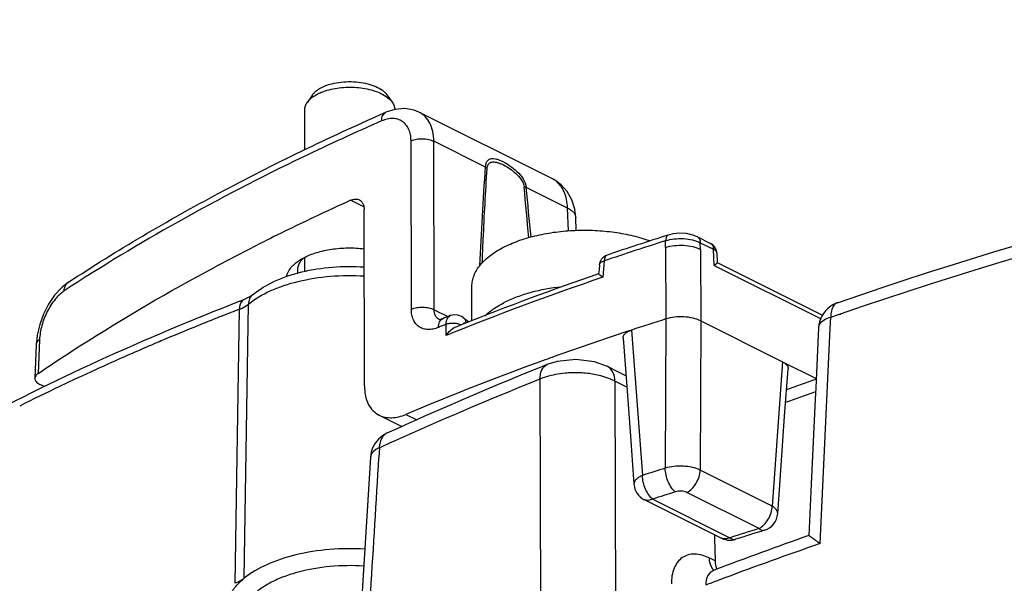
# Model space of a CAD drawing. Units: millimetres. Extents: x 0 to 841, y 0 to 594.
# Drawn here: x 537 to 564, y 383 to 398 of the extents above; entities that cross this region are included whole.
import ezdxf

# ---------------------------------------------------------------- set-up
doc = ezdxf.new("R2010")
doc.units = ezdxf.units.MM
doc.header["$LTSCALE"] = 46.255
doc.layers.add('3_ALL_AXES', color=7, linetype='CONTINUOUS')
doc.layers.add('7_ALL_FEATURES', color=7, linetype='CONTINUOUS')

msp = doc.modelspace()

# ---------------------------------------------------------------- linework, layer by layer
at = {"layer": '3_ALL_AXES', "color": 7, "linetype": 'Continuous'}
for p, q in [((544.869, 394.983), (544.869, 396.05)), ((544.869, 391.733), (544.869, 392.103)), ((549.327, 390.416), (549.327, 391.333))]:
    msp.add_line(p, q, dxfattribs=at)
for points, knots in [([(551.708, 391.314), (551.435, 391.286), (551.036, 391.215), (550.539, 391.058), (550.312, 390.96), (550.206, 390.907)], [0, 0, 0, 0, 0.527009, 0.771887, 1, 1, 1, 1]), ([(549.686, 390.558), (549.759, 390.626), (549.925, 390.754), (550.107, 390.858), (550.206, 390.907)], [0, 0, 0, 0, 0.474799, 1, 1, 1, 1])]:
    msp.add_open_spline(points, degree=3, knots=knots, dxfattribs=at)
at = {"layer": '7_ALL_FEATURES', "color": 7, "linetype": 'Continuous'}
for p, q in [((545.079, 396.45), (544.938, 396.25)), ((547.059, 396.45), (547.201, 396.25)), ((547.035, 395.982), (547.035, 395.982)), ((547.916, 395.987), (547.915, 395.988)), ((551.464, 394.214), (547.915, 395.988)), ((551.464, 394.214), (551.463, 394.214)), ((546.461, 388.673), (546.455, 393.381)), ((552.114, 392.826), (552.099, 393.174)), ((552.099, 393.174), (552.099, 393.174)), ((554.567, 392.703), (554.567, 392.703)), ((555.345, 392.655), (555.345, 392.655)), ((555.345, 392.655), (555.698, 392.478)), ((555.863, 392.223), (555.875, 391.964)), ((555.873, 391.967), (555.923, 391.942)), ((555.923, 391.942), (558.681, 390.563)), ((538.561, 391.442), (538.561, 391.442)), ((543.145, 390.942), (543.176, 390.954)), ((543.147, 390.941), (543.177, 390.953)), ((543.176, 390.954), (543.25, 390.983)), ((543.177, 390.953), (543.25, 390.983)), ((543.25, 390.983), (543.25, 390.983)), ((543.477, 391.107), (543.477, 391.107)), ((548.548, 390.468), (548.548, 390.468)), ((548.752, 390.551), (548.752, 390.551)), ((549.096, 390.499), (549.222, 390.402)), ((549.096, 390.499), (549.096, 390.499)), ((555.435, 390.41), (557.618, 389.319)), ((558.58, 390.223), (558.505, 388.623)), ((558.58, 390.223), (558.58, 390.224)), ((537.717, 389.916), (537.704, 389.783)), ((537.704, 389.783), (537.668, 388.878)), ((537.704, 389.783), (537.704, 389.783)), ((553.259, 389.035), (552.948, 389.19)), ((552.949, 389.19), (552.948, 389.19)), ((557.618, 389.319), (558.516, 388.869)), ((553.439, 388.945), (553.259, 389.035)), ((537.919, 388.655), (537.799, 388.715)), ((558.505, 388.623), (558.49, 388.318)), ((546.854, 387.893), (547.211, 387.715)), ((547.211, 387.715), (547.46, 387.59)), ((546.621, 386.774), (546.621, 386.774)), ((553.928, 385.637), (555.987, 384.608)), ((555.799, 384.702), (555.801, 384.603)), ((555.799, 384.702), (555.801, 384.603)), ((555.801, 384.603), (555.816, 384.001)), ((555.801, 384.603), (555.816, 384.001)), ((555.795, 383.756), (555.769, 383.749))]:
    msp.add_line(p, q, dxfattribs=at)
at = {"layer": '7_ALL_FEATURES', "color": 9, "linetype": 'Continuous'}
for p, q in [((547.712, 390.722), (547.703, 395.219)), ((549.692, 394.516), (548.312, 395.207)), ((548.32, 390.709), (548.312, 395.207)), ((551.879, 393.423), (550.773, 393.976)), ((546.446, 393.454), (546.092, 393.631)), ((551.907, 392.815), (551.879, 393.423)), ((551.907, 392.815), (551.879, 393.423)), ((554.494, 392.373), (554.497, 392.55)), ((554.494, 392.373), (554.503, 390.462)), ((555.423, 392.499), (555.776, 392.323)), ((555.426, 392.321), (555.423, 392.499)), ((555.426, 392.321), (555.435, 390.41)), ((555.795, 391.889), (555.776, 392.323)), ((552.861, 392.013), (552.824, 391.575)), ((552.933, 392.166), (552.933, 392.166)), ((555.795, 391.889), (558.646, 390.464)), ((543.012, 383.403), (543.124, 390.722)), ((543.252, 383.538), (543.368, 390.859)), ((548.32, 390.709), (548.687, 390.525)), ((554.503, 390.462), (554.486, 386.478)), ((558.889, 390.208), (558.903, 390.513)), ((558.889, 390.208), (558.903, 390.513)), ((558.903, 390.513), (559.114, 390.585)), ((559.114, 390.585), (559.162, 390.602)), ((559.124, 390.578), (559.174, 390.593)), ((548.637, 390.019), (548.642, 390.321)), ((553.59, 390.167), (553.879, 386.282)), ((555.435, 390.41), (555.418, 386.426)), ((558.617, 384.463), (558.889, 390.208)), ((537.791, 389.908), (537.755, 389.007)), ((551.331, 389.242), (551.332, 389.242)), ((557.618, 389.319), (557.342, 385.465)), ((551.142, 388.855), (551.052, 388.819)), ((551.142, 388.855), (551.053, 388.819)), ((551.142, 388.855), (551.158, 382.799)), ((553.143, 388.802), (553.158, 381.827)), ((553.461, 388.643), (553.143, 388.802)), ((547.569, 387.914), (547.859, 387.769)), ((546.865, 387.023), (546.849, 386.76)), ((546.865, 387.023), (546.849, 386.76)), ((557.342, 385.465), (555.418, 386.426)), ((556.989, 384.866), (555.065, 385.828)), ((554.152, 385.651), (556.21, 384.622)), ((557.136, 384.821), (557.136, 384.821)), ((555.987, 384.608), (555.987, 384.608)), ((558.617, 384.463), (558.419, 384.394)), ((558.617, 384.463), (558.419, 384.393)), ((555.816, 384.001), (555.655, 384.081)), ((555.796, 383.757), (555.795, 383.756))]:
    msp.add_line(p, q, dxfattribs=at)
at = {"layer": '7_ALL_FEATURES', "color": 7, "linetype": 'Continuous'}
for points in [[(547.916, 395.987), (547.791, 396.039), (547.541, 396.083), (547.272, 396.059), (547.035, 395.982)], [(552.099, 393.174), (552.071, 393.397), (551.993, 393.645), (551.871, 393.862), (551.711, 394.044), (551.517, 394.185), (551.463, 394.214)], [(555.345, 392.655), (555.223, 392.703), (555.052, 392.741), (554.873, 392.751), (554.695, 392.734), (554.567, 392.703)], [(552.731, 391.908), (552.72, 391.778), (552.71, 391.665)], [(538.561, 391.442), (538.383, 391.302), (538.194, 391.096), (538.031, 390.857), (537.897, 390.592), (537.795, 390.311), (537.728, 390.025), (537.717, 389.916)], [(543.477, 391.107), (543.432, 391.074), (543.34, 391.022), (543.25, 390.983)], [(548.548, 390.468), (548.511, 390.456), (548.466, 390.447), (548.457, 390.447)], [(549.096, 390.499), (549.046, 390.532), (548.953, 390.567), (548.858, 390.575), (548.767, 390.557), (548.752, 390.551)], [(553.365, 389.949), (553.46, 388.662), (553.558, 387.334), (553.653, 386.047)], [(552.949, 389.19), (552.599, 389.318), (552.104, 389.379), (551.606, 389.327), (551.331, 389.242)], [(557.487, 385.263), (557.579, 386.545), (557.673, 387.863), (557.764, 389.133)], [(558.49, 388.318), (558.383, 386.053), (558.319, 384.679)], [(546.621, 386.774), (546.338, 382.176), (546.236, 380.585)]]:
    msp.add_lwpolyline(points, dxfattribs=at)
for centre, radius, start, end in [((545.562, 396.073), 0.614, 129.4838, 131.4148), ((573.169, 333.949), 65.537, 114.40361, 115.34501), ((571.753, 336.913), 62.252, 115.33411, 116.92482), ((580.131, 312.126), 84.535, 107.60193, 108.76758), ((570.285, 339.796), 59.017, 116.92205, 118.1244), ((555.564, 392.21), 0.3, 2.5689, 36.9508), ((545.182, 391.705), 0.516, 145.0096, 147.0352), ((553.03, 391.882), 0.3, 108.763, 143.1751), ((577.877, 318.118), 77.734, 108.89021, 111.75351), ((559.329, 390.187), 0.75, 126.7157, 177.2919), ((559.333, 390.18), 0.759, 109.1028, 126.6063), ((576.235, 322.758), 73.152, 112.06735, 112.23982), ((580.398, 308.723), 85.742, 107.57819, 108.21984), ((576.538, 321.519), 74.078, 111.76643, 111.90833), ((549.078, 390.215), 0.237, 45.5702, 52.4499), ((579.293, 312.035), 82.251, 108.21006, 109.73242), ((576.673, 319.135), 74.683, 109.87717, 112.93608), ((578.554, 314.11), 80.048, 109.73592, 109.92022), ((589.748, 293.667), 103.007, 112.07761, 114.48317), ((592.033, 288.171), 108.959, 111.93424, 112.10474), ((596.104, 283.434), 111.923, 109.62499, 110.05535), ((554.152, 386.084), 0.5, 184.2367, 243.4427), ((556.989, 385.299), 0.5, 287.1219, 355.9116), ((595.441, 279.212), 111.809, 109.39116, 110.76743), ((581.259, 306.506), 81.946, 107.12049, 107.68739), ((556.21, 385.055), 0.5, 269.5431, 274.2927), ((556.21, 385.056), 0.501, 274.3223, 287.6727)]:
    msp.add_arc(centre, radius, start, end, dxfattribs=at)
at = {"layer": '7_ALL_FEATURES', "color": 9, "linetype": 'Continuous'}
for centre, radius, start, end in [((573.678, 334.705), 66.652, 113.67046, 115.6605), ((551.183, 393.654), 0.626, 53.9481, 63.412), ((551.18, 393.649), 0.632, 53.6507, 53.9527), ((455.075, 384.512), 96.113, 4.84643, 5.65962), ((463.12, 384.462), 88.168, 5.32967, 6.19465), ((580.093, 311.871), 84.642, 107.60191, 108.76757), ((577.72, 318.199), 77.485, 108.7423, 112.04516), ((570.239, 320.765), 75.027, 111.18611, 111.55671), ((559.145, 390.721), 0.186, 109.1072, 121.3799), ((569.698, 322.127), 73.562, 111.80638, 111.98943), ((569.922, 321.568), 74.164, 111.55694, 111.8063), ((569.083, 323.64), 71.929, 111.98607, 112.83844), ((576.152, 322.448), 73.236, 112.06314, 112.23981), ((568.617, 324.751), 70.724, 112.83954, 112.99504), ((537.815, 389.778), 0.111, 172.1339, 177.7596), ((568.066, 326.039), 69.323, 113.11637, 113.64526), ((568.466, 325.107), 70.338, 112.99507, 113.11768), ((567.322, 327.73), 67.476, 113.64244, 114.46734), ((566.406, 329.736), 65.27, 114.46474, 115.33788), ((552.085, 386.155), 2.872, 83.3917, 91.8521), ((565.175, 332.314), 62.413, 115.48146, 116.56629), ((565.928, 330.748), 64.152, 115.33906, 115.48706), ((590.46, 291.167), 105.304, 111.97674, 114.27402), ((596.118, 282.483), 112.507, 109.5347, 109.96716), ((547.167, 387.174), 0.261, 114.5502, 128.3942), ((588.109, 296.49), 99.486, 114.30009, 114.49244), ((-1245.319, 495.756), 1795.479, 356.291825, 356.519694), ((580.544, 304.511), 86.009, 107.63585, 108.06059), ((580.603, 304.535), 85.32, 107.63585, 108.06059), ((581.259, 306.073), 82.446, 107.1205, 107.6874), ((595.874, 277.13), 113.616, 109.24881, 110.60123), ((556.329, 384.684), 0.111, 275.7221, 287.6381), ((594.579, 280.621), 109.892, 110.60978, 110.79334)]:
    msp.add_arc(centre, radius, start, end, dxfattribs=at)
at = {"layer": '7_ALL_FEATURES', "color": 7, "linetype": 'Continuous'}
for points, knots in [([(559.084, 390.896), (565.403, 393.078), (578.864, 396.489), (592.641, 398.071), (599.774, 398.453)], [0, 0, 0, 0, 0.483418, 1, 1, 1, 1]), ([(545.327, 396.646), (545.393, 396.68), (545.542, 396.735), (545.867, 396.803), (546.213, 396.808), (546.544, 396.749), (546.76, 396.677), (546.936, 396.581), (547.027, 396.495), (547.059, 396.45)], [0, 0, 0, 0, 0.12128, 0.255681, 0.539481, 0.676149, 0.800907, 0.909359, 1, 1, 1, 1]), ([(545.079, 396.45), (545.084, 396.457), (545.107, 396.487), (545.134, 396.515), (545.156, 396.534)], [0, 0, 0, 0, 0.238083, 1, 1, 1, 1]), ([(545.102, 396.405), (545.111, 396.411), (545.15, 396.436), (545.19, 396.459), (545.221, 396.474)], [0, 0, 0, 0, 0.241093, 1, 1, 1, 1]), ([(545.171, 396.547), (545.183, 396.556), (545.231, 396.594), (545.285, 396.625), (545.327, 396.646)], [0, 0, 0, 0, 0.235173, 1, 1, 1, 1]), ([(545.221, 396.474), (545.232, 396.48), (545.279, 396.503), (545.328, 396.522), (545.365, 396.536)], [0, 0, 0, 0, 0.241568, 1, 1, 1, 1]), ([(545.365, 396.536), (545.501, 396.585), (545.798, 396.649), (546.249, 396.658), (546.674, 396.585), (546.932, 396.476), (547.036, 396.405)], [0, 0, 0, 0, 0.252122, 0.52241, 0.780634, 1, 1, 1, 1]), ([(544.869, 396.05), (544.869, 396.084), (544.882, 396.156), (544.916, 396.22), (544.938, 396.25)], [0, 0, 0, 0, 0.480933, 1, 1, 1, 1]), ([(544.938, 396.25), (544.948, 396.264), (544.995, 396.323), (545.054, 396.373), (545.102, 396.405)], [0, 0, 0, 0, 0.230201, 1, 1, 1, 1]), ([(547.036, 396.405), (547.053, 396.394), (547.114, 396.349), (547.169, 396.295), (547.201, 396.25)], [0, 0, 0, 0, 0.271297, 1, 1, 1, 1]), ([(547.201, 396.25), (547.221, 396.221), (547.255, 396.16), (547.268, 396.091), (547.269, 396.058)], [0, 0, 0, 0, 0.51899, 1, 1, 1, 1]), ([(538.561, 391.442), (539.86, 392.295), (542.629, 393.924), (545.521, 395.318), (547.035, 395.982)], [0, 0, 0, 0, 0.484705, 1, 1, 1, 1]), ([(546.092, 393.631), (546.131, 393.649), (546.209, 393.672), (546.292, 393.657), (546.325, 393.64)], [0, 0, 0, 0, 0.535389, 1, 1, 1, 1]), ([(546.325, 393.64), (546.345, 393.63), (546.383, 393.602), (546.425, 393.541), (546.45, 393.465), (546.455, 393.41), (546.455, 393.381)], [0, 0, 0, 0, 0.223002, 0.457781, 0.715279, 1, 1, 1, 1]), ([(550.206, 392.394), (550.337, 392.459), (550.62, 392.576), (551.076, 392.705), (551.571, 392.792), (552.089, 392.836), (552.614, 392.834), (553.13, 392.786), (553.621, 392.695), (553.935, 392.603), (554.083, 392.549)], [0, 0, 0, 0, 0.110598, 0.230668, 0.357914, 0.489573, 0.622635, 0.754013, 0.880709, 1, 1, 1, 1]), ([(544.839, 392.094), (544.948, 392.151), (545.193, 392.247), (545.591, 392.334), (546.02, 392.368), (546.313, 392.353), (546.458, 392.336)], [0, 0, 0, 0, 0.222829, 0.471589, 0.735032, 1, 1, 1, 1]), ([(549.327, 391.333), (549.327, 391.382), (549.337, 391.482), (549.398, 391.684), (549.519, 391.875), (549.682, 392.046), (549.892, 392.22), (550.076, 392.328), (550.206, 392.394)], [0, 0, 0, 0, 0.102175, 0.207218, 0.434849, 0.561529, 0.697841, 1, 1, 1, 1]), ([(544.384, 391.596), (544.4, 391.674), (544.483, 391.838), (544.619, 391.955), (544.699, 392.009)], [0, 0, 0, 0, 0.453699, 1, 1, 1, 1]), ([(544.699, 392.009), (544.71, 392.017), (544.755, 392.047), (544.803, 392.075), (544.839, 392.094)], [0, 0, 0, 0, 0.241943, 1, 1, 1, 1]), ([(544.759, 392.001), (544.764, 392.009), (544.789, 392.041), (544.816, 392.072), (544.838, 392.093)], [0, 0, 0, 0, 0.240253, 1, 1, 1, 1]), ([(537.755, 389.007), (538.123, 389.257), (539.653, 390.267), (541.241, 391.19), (542.465, 391.845)], [0, 0, 0, 0, 0.242655, 1, 1, 1, 1]), ([(543.477, 391.107), (543.653, 391.254), (544.076, 391.503), (544.802, 391.743), (545.611, 391.868), (546.173, 391.871), (546.457, 391.852)], [0, 0, 0, 0, 0.219411, 0.463742, 0.72796, 1, 1, 1, 1]), ([(544.681, 391.779), (544.682, 391.814), (544.695, 391.888), (544.728, 391.954), (544.749, 391.986)], [0, 0, 0, 0, 0.483505, 1, 1, 1, 1]), ([(555.795, 391.889), (555.8, 391.893), (555.816, 391.905), (555.832, 391.918), (555.843, 391.928)], [0, 0, 0, 0, 0.280964, 1, 1, 1, 1]), ([(555.843, 391.928), (555.848, 391.932), (555.856, 391.939), (555.866, 391.95), (555.872, 391.957), (555.875, 391.962), (555.875, 391.964)], [0, 0, 0, 0, 0.372953, 0.667461, 0.877524, 1, 1, 1, 1]), ([(552.71, 391.665), (552.71, 391.665), (552.711, 391.664), (552.713, 391.662), (552.716, 391.66), (552.721, 391.656), (552.73, 391.648), (552.744, 391.638), (552.76, 391.625), (552.787, 391.604), (552.808, 391.587), (552.824, 391.575)], [0, 0, 0, 0, 0.005619, 0.021088, 0.045821, 0.079219, 0.169897, 0.289355, 0.434458, 0.602607, 1, 1, 1, 1]), ([(529.67, 383.697), (530.618, 384.406), (532.629, 385.78), (535.869, 387.66), (539.394, 389.403), (541.867, 390.445), (543.145, 390.942)], [0, 0, 0, 0, 0.231536, 0.475622, 0.73196, 1, 1, 1, 1]), ([(555.435, 390.41), (555.37, 390.443), (555.222, 390.492), (554.985, 390.525), (554.74, 390.518), (554.579, 390.486), (554.503, 390.462)], [0, 0, 0, 0, 0.229118, 0.486158, 0.750502, 1, 1, 1, 1]), ([(548.637, 390.019), (548.671, 390.068), (548.747, 390.158), (548.845, 390.226), (548.897, 390.248)], [0, 0, 0, 0, 0.512177, 1, 1, 1, 1]), ([(553.365, 389.949), (553.363, 389.97), (553.373, 390.018), (553.421, 390.079), (553.496, 390.131), (553.556, 390.156), (553.59, 390.167)], [0, 0, 0, 0, 0.193654, 0.41585, 0.68427, 1, 1, 1, 1]), ([(557.618, 389.319), (557.64, 389.307), (557.681, 389.283), (557.73, 389.238), (557.76, 389.187), (557.765, 389.15), (557.764, 389.133)], [0, 0, 0, 0, 0.304091, 0.566734, 0.793278, 1, 1, 1, 1]), ([(537.668, 388.878), (537.667, 388.863), (537.673, 388.83), (537.7, 388.786), (537.743, 388.746), (537.779, 388.725), (537.799, 388.715)], [0, 0, 0, 0, 0.206616, 0.433768, 0.696542, 1, 1, 1, 1]), ([(537.755, 389.007), (537.731, 388.99), (537.689, 388.955), (537.669, 388.902), (537.668, 388.878)], [0, 0, 0, 0, 0.551008, 1, 1, 1, 1]), ([(546.461, 388.673), (546.461, 388.586), (546.476, 388.42), (546.551, 388.192), (546.677, 388.009), (546.793, 387.924), (546.854, 387.893)], [0, 0, 0, 0, 0.283835, 0.540665, 0.775607, 1, 1, 1, 1]), ([(546.854, 387.893), (546.904, 387.868), (547.013, 387.831), (547.192, 387.818), (547.381, 387.845), (547.506, 387.887), (547.569, 387.914)], [0, 0, 0, 0, 0.226284, 0.464809, 0.72183, 1, 1, 1, 1]), ([(558.617, 384.463), (558.577, 384.492), (558.507, 384.543), (558.425, 384.603), (558.373, 384.64), (558.347, 384.661), (558.329, 384.67), (558.321, 384.679), (558.319, 384.679)], [0, 0, 0, 0, 0.395392, 0.708441, 0.828262, 0.919273, 0.977936, 1, 1, 1, 1]), ([(546.471, 384.316), (546.158, 384.335), (545.539, 384.329), (544.655, 384.193), (543.88, 383.942), (543.433, 383.686), (543.252, 383.538)], [0, 0, 0, 0, 0.278933, 0.54817, 0.792232, 1, 1, 1, 1]), ([(555.816, 384.001), (555.816, 383.981), (555.822, 383.906), (555.842, 383.831), (555.867, 383.782)], [0, 0, 0, 0, 0.264522, 1, 1, 1, 1]), ([(542.806, 382.432), (542.778, 382.525), (542.753, 382.722), (542.823, 383.02), (542.995, 383.301), (543.159, 383.461), (543.252, 383.538)], [0, 0, 0, 0, 0.228613, 0.460119, 0.713138, 1, 1, 1, 1]), ([(543.252, 383.538), (543.236, 383.524), (543.162, 383.47), (543.078, 383.429), (543.012, 383.403)], [0, 0, 0, 0, 0.228475, 1, 1, 1, 1])]:
    msp.add_open_spline(points, degree=3, knots=knots, dxfattribs=at)
at = {"layer": '7_ALL_FEATURES', "color": 9, "linetype": 'Continuous'}
for points, knots in [([(559.162, 390.602), (565.476, 392.766), (578.92, 396.149), (592.676, 397.719), (599.797, 398.097)], [0, 0, 0, 0, 0.483443, 1, 1, 1, 1]), ([(546.919, 395.749), (546.92, 395.776), (546.925, 395.827), (546.947, 395.896), (546.983, 395.95), (547.017, 395.974), (547.035, 395.982)], [0, 0, 0, 0, 0.296227, 0.558291, 0.788768, 1, 1, 1, 1]), ([(548.312, 395.207), (548.311, 395.294), (548.295, 395.46), (548.219, 395.688), (548.093, 395.871), (547.977, 395.956), (547.916, 395.987)], [0, 0, 0, 0, 0.284301, 0.541697, 0.776821, 1, 1, 1, 1]), ([(547.703, 395.219), (547.703, 395.274), (547.694, 395.38), (547.649, 395.527), (547.576, 395.65), (547.475, 395.742), (547.353, 395.8), (547.214, 395.82), (547.066, 395.804), (546.968, 395.771), (546.919, 395.749)], [0, 0, 0, 0, 0.14204, 0.272194, 0.39223, 0.505974, 0.618784, 0.736193, 0.862499, 1, 1, 1, 1]), ([(547.703, 395.219), (547.749, 395.24), (547.852, 395.269), (548.012, 395.281), (548.17, 395.263), (548.269, 395.229), (548.312, 395.207)], [0, 0, 0, 0, 0.241594, 0.505522, 0.766492, 1, 1, 1, 1]), ([(544.815, 394.783), (543.691, 394.243), (541.528, 393.123), (539.442, 391.863), (538.45, 391.212)], [0, 0, 0, 0, 0.51231, 1, 1, 1, 1]), ([(549.692, 394.516), (549.694, 394.548), (549.702, 394.605), (549.732, 394.678), (549.781, 394.726), (549.843, 394.747), (549.913, 394.747), (549.988, 394.732), (550.071, 394.703), (550.192, 394.647), (550.352, 394.551), (550.539, 394.402), (550.701, 394.215), (550.766, 394.056), (550.773, 393.976)], [0, 0, 0, 0, 0.060323, 0.1083, 0.148228, 0.186949, 0.22959, 0.278288, 0.333409, 0.394612, 0.532702, 0.68669, 0.84758, 1, 1, 1, 1]), ([(549.735, 394.483), (549.738, 394.53), (549.757, 394.602), (549.832, 394.649), (549.891, 394.658), (549.954, 394.653), (550.023, 394.635), (550.096, 394.608), (550.202, 394.56), (550.34, 394.478), (550.503, 394.353), (550.648, 394.197), (550.712, 394.061), (550.719, 393.991)], [0, 0, 0, 0, 0.103062, 0.143332, 0.184821, 0.23084, 0.282224, 0.338859, 0.400376, 0.536298, 0.686681, 0.846212, 1, 1, 1, 1]), ([(549.543, 391.885), (549.562, 392.325), (549.605, 393.203), (549.66, 394.08), (549.692, 394.516)], [0, 0, 0, 0, 0.501892, 1, 1, 1, 1]), ([(549.604, 391.955), (549.612, 392.167), (549.649, 393.01), (549.693, 393.852), (549.735, 394.483)], [0, 0, 0, 0, 0.251156, 1, 1, 1, 1]), ([(549.692, 394.516), (549.696, 394.514), (549.712, 394.504), (549.726, 394.492), (549.735, 394.483)], [0, 0, 0, 0, 0.261588, 1, 1, 1, 1]), ([(551.879, 393.423), (551.877, 393.5), (551.86, 393.65), (551.796, 393.856), (551.696, 394.03), (551.604, 394.121), (551.554, 394.158)], [0, 0, 0, 0, 0.280729, 0.538983, 0.776828, 1, 1, 1, 1]), ([(550.773, 393.976), (550.769, 393.977), (550.752, 393.983), (550.733, 393.988), (550.719, 393.991)], [0, 0, 0, 0, 0.236578, 1, 1, 1, 1]), ([(551.879, 393.423), (551.911, 393.408), (551.968, 393.376), (552.039, 393.316), (552.085, 393.249), (552.097, 393.198), (552.099, 393.174)], [0, 0, 0, 0, 0.301197, 0.563796, 0.792171, 1, 1, 1, 1]), ([(554.567, 392.703), (554.557, 392.699), (554.535, 392.685), (554.514, 392.65), (554.501, 392.604), (554.498, 392.569), (554.497, 392.55)], [0, 0, 0, 0, 0.189583, 0.411375, 0.681428, 1, 1, 1, 1]), ([(554.497, 392.55), (554.572, 392.574), (554.732, 392.606), (554.976, 392.613), (555.211, 392.581), (555.358, 392.532), (555.423, 392.499)], [0, 0, 0, 0, 0.24948, 0.51381, 0.770818, 1, 1, 1, 1]), ([(555.345, 392.655), (555.357, 392.649), (555.379, 392.632), (555.413, 392.581), (555.422, 392.532), (555.423, 392.499)], [0, 0, 0, 0, 0.219131, 0.453636, 1, 1, 1, 1]), ([(554.494, 392.373), (554.57, 392.397), (554.731, 392.429), (554.977, 392.436), (555.214, 392.403), (555.361, 392.354), (555.426, 392.321)], [0, 0, 0, 0, 0.249442, 0.513801, 0.770877, 1, 1, 1, 1]), ([(555.698, 392.478), (555.71, 392.472), (555.732, 392.455), (555.766, 392.404), (555.775, 392.356), (555.776, 392.323)], [0, 0, 0, 0, 0.219153, 0.453632, 1, 1, 1, 1]), ([(555.776, 392.323), (555.788, 392.317), (555.811, 392.304), (555.846, 392.275), (555.862, 392.243), (555.863, 392.223)], [0, 0, 0, 0, 0.30295, 0.567496, 1, 1, 1, 1]), ([(552.731, 391.908), (552.732, 391.919), (552.741, 391.943), (552.769, 391.973), (552.811, 391.997), (552.844, 392.008), (552.861, 392.013)], [0, 0, 0, 0, 0.193842, 0.417142, 0.685528, 1, 1, 1, 1]), ([(552.933, 392.166), (552.922, 392.162), (552.901, 392.148), (552.878, 392.113), (552.865, 392.066), (552.862, 392.032), (552.861, 392.013)], [0, 0, 0, 0, 0.194669, 0.418427, 0.686316, 1, 1, 1, 1]), ([(543.368, 390.859), (543.541, 391.002), (543.968, 391.25), (544.712, 391.492), (545.562, 391.624), (546.157, 391.63), (546.458, 391.611)], [0, 0, 0, 0, 0.207265, 0.451242, 0.720723, 1, 1, 1, 1]), ([(538.45, 391.212), (538.358, 391.151), (538.184, 390.981), (537.984, 390.663), (537.842, 390.296), (537.796, 390.035), (537.791, 389.908)], [0, 0, 0, 0, 0.219708, 0.476718, 0.74676, 1, 1, 1, 1]), ([(538.45, 391.212), (538.451, 391.258), (538.467, 391.347), (538.526, 391.419), (538.561, 391.441)], [0, 0, 0, 0, 0.531487, 1, 1, 1, 1]), ([(543.25, 390.983), (543.23, 390.975), (543.193, 390.95), (543.153, 390.889), (543.13, 390.811), (543.124, 390.753), (543.124, 390.722)], [0, 0, 0, 0, 0.203084, 0.430152, 0.695195, 1, 1, 1, 1]), ([(543.477, 391.107), (543.443, 391.079), (543.386, 391.001), (543.369, 390.907), (543.368, 390.859)], [0, 0, 0, 0, 0.479194, 1, 1, 1, 1]), ([(543.124, 390.722), (543.148, 390.731), (543.234, 390.768), (543.316, 390.816), (543.368, 390.859)], [0, 0, 0, 0, 0.272399, 1, 1, 1, 1]), ([(547.712, 390.722), (547.758, 390.742), (547.86, 390.772), (548.02, 390.783), (548.178, 390.765), (548.277, 390.732), (548.32, 390.709)], [0, 0, 0, 0, 0.241725, 0.505653, 0.766553, 1, 1, 1, 1]), ([(548.433, 390.236), (548.388, 390.217), (548.297, 390.189), (548.16, 390.175), (548.032, 390.195), (547.919, 390.247), (547.827, 390.331), (547.76, 390.443), (547.72, 390.576), (547.712, 390.672), (547.712, 390.722)], [0, 0, 0, 0, 0.13878, 0.266384, 0.38473, 0.497863, 0.611248, 0.730383, 0.859381, 1, 1, 1, 1]), ([(548.457, 390.446), (548.436, 390.457), (548.395, 390.486), (548.333, 390.571), (548.319, 390.654), (548.32, 390.709)], [0, 0, 0, 0, 0.234272, 0.47282, 1, 1, 1, 1]), ([(559.048, 390.879), (559.025, 390.865), (558.926, 390.769), (558.905, 390.62), (558.903, 390.513)], [0, 0, 0, 0, 0.200412, 1, 1, 1, 1]), ([(548.433, 390.236), (548.434, 390.263), (548.439, 390.315), (548.461, 390.384), (548.497, 390.438), (548.53, 390.461), (548.548, 390.468)], [0, 0, 0, 0, 0.30072, 0.564302, 0.792994, 1, 1, 1, 1]), ([(548.642, 390.321), (548.643, 390.349), (548.648, 390.4), (548.669, 390.469), (548.703, 390.522), (548.735, 390.545), (548.752, 390.551)], [0, 0, 0, 0, 0.30576, 0.571235, 0.798242, 1, 1, 1, 1]), ([(549.096, 390.499), (549.117, 390.483), (549.153, 390.437), (549.164, 390.381), (549.165, 390.353)], [0, 0, 0, 0, 0.476876, 1, 1, 1, 1]), ([(558.58, 390.223), (558.581, 390.253), (558.629, 390.402), (558.788, 390.477), (558.903, 390.513)], [0, 0, 0, 0, 0.200224, 1, 1, 1, 1]), ([(548.642, 390.321), (548.673, 390.334), (548.741, 390.351), (548.847, 390.357), (548.951, 390.343), (549.015, 390.32), (549.044, 390.305)], [0, 0, 0, 0, 0.241888, 0.505756, 0.766535, 1, 1, 1, 1]), ([(549.09, 390.325), (549.095, 390.337), (549.108, 390.356), (549.136, 390.359), (549.149, 390.353), (549.155, 390.35)], [0, 0, 0, 0, 0.503205, 0.732004, 1, 1, 1, 1]), ([(537.791, 389.908), (537.768, 389.894), (537.73, 389.862), (537.708, 389.815), (537.704, 389.794)], [0, 0, 0, 0, 0.548041, 1, 1, 1, 1]), ([(551.142, 388.855), (551.144, 388.94), (551.163, 389.092), (551.271, 389.217), (551.331, 389.242)], [0, 0, 0, 0, 0.568015, 1, 1, 1, 1]), ([(553.143, 388.802), (553.141, 388.884), (553.116, 389.037), (553.01, 389.159), (552.949, 389.19)], [0, 0, 0, 0, 0.549167, 1, 1, 1, 1]), ([(551.992, 389.026), (551.933, 389.024), (551.702, 389.009), (551.473, 388.967), (551.309, 388.916)], [0, 0, 0, 0, 0.259017, 1, 1, 1, 1]), ([(552.874, 388.911), (552.838, 388.923), (552.688, 388.966), (552.533, 388.994), (552.416, 389.008)], [0, 0, 0, 0, 0.240651, 1, 1, 1, 1]), ([(553.143, 388.802), (553.122, 388.812), (553.035, 388.855), (552.944, 388.889), (552.874, 388.911)], [0, 0, 0, 0, 0.238948, 1, 1, 1, 1]), ([(546.865, 387.023), (546.866, 387.061), (546.877, 387.189), (546.934, 387.322), (547.006, 387.379)], [0, 0, 0, 0, 0.291274, 1, 1, 1, 1]), ([(546.865, 387.023), (546.831, 387.009), (546.725, 386.96), (546.626, 386.856), (546.621, 386.774)], [0, 0, 0, 0, 0.312147, 1, 1, 1, 1]), ([(555.418, 386.426), (555.353, 386.458), (555.205, 386.506), (554.968, 386.537), (554.722, 386.531), (554.561, 386.501), (554.486, 386.478)], [0, 0, 0, 0, 0.228732, 0.486098, 0.750744, 1, 1, 1, 1]), ([(553.879, 386.282), (553.845, 386.269), (553.784, 386.24), (553.709, 386.184), (553.661, 386.119), (553.652, 386.07), (553.653, 386.047)], [0, 0, 0, 0, 0.313808, 0.583064, 0.806892, 1, 1, 1, 1]), ([(554.152, 385.651), (554.112, 385.682), (554.038, 385.767), (553.955, 385.921), (553.897, 386.098), (553.88, 386.222), (553.879, 386.282)], [0, 0, 0, 0, 0.214431, 0.471017, 0.743159, 1, 1, 1, 1]), ([(554.754, 385.845), (554.714, 385.876), (554.642, 385.962), (554.56, 386.117), (554.504, 386.293), (554.487, 386.417), (554.486, 386.478)], [0, 0, 0, 0, 0.21359, 0.470088, 0.7426, 1, 1, 1, 1]), ([(555.065, 385.828), (555.114, 385.853), (555.209, 385.926), (555.318, 386.072), (555.394, 386.243), (555.417, 386.367), (555.418, 386.426)], [0, 0, 0, 0, 0.229138, 0.486888, 0.75179, 1, 1, 1, 1]), ([(555.065, 385.828), (555.043, 385.839), (554.994, 385.855), (554.889, 385.87), (554.805, 385.862), (554.754, 385.845)], [0, 0, 0, 0, 0.229692, 0.487325, 1, 1, 1, 1]), ([(554.152, 385.651), (554.115, 385.633), (554.04, 385.608), (553.96, 385.621), (553.928, 385.637)], [0, 0, 0, 0, 0.536334, 1, 1, 1, 1]), ([(556.989, 384.866), (557.038, 384.891), (557.132, 384.964), (557.242, 385.11), (557.318, 385.281), (557.341, 385.405), (557.342, 385.465)], [0, 0, 0, 0, 0.229145, 0.486919, 0.751848, 1, 1, 1, 1]), ([(557.487, 385.263), (557.489, 385.281), (557.483, 385.32), (557.454, 385.374), (557.405, 385.424), (557.365, 385.451), (557.342, 385.465)], [0, 0, 0, 0, 0.207399, 0.435837, 0.69875, 1, 1, 1, 1]), ([(556.989, 384.866), (557.011, 384.848), (557.057, 384.818), (557.113, 384.814), (557.136, 384.821)], [0, 0, 0, 0, 0.5573, 1, 1, 1, 1]), ([(556.21, 384.622), (556.173, 384.604), (556.098, 384.579), (556.018, 384.592), (555.987, 384.608)], [0, 0, 0, 0, 0.536337, 1, 1, 1, 1]), ([(556.21, 384.622), (556.221, 384.614), (556.259, 384.587), (556.307, 384.571), (556.34, 384.574)], [0, 0, 0, 0, 0.291473, 1, 1, 1, 1]), ([(555.655, 384.081), (555.536, 384.141), (555.292, 384.221), (554.914, 384.122), (554.684, 383.797), (554.65, 383.53), (554.65, 383.387)], [0, 0, 0, 0, 0.26241, 0.485043, 0.717196, 1, 1, 1, 1]), ([(546.443, 383.863), (546.144, 383.882), (545.553, 383.875), (544.838, 383.754), (544.319, 383.59), (543.98, 383.442), (543.691, 383.269), (543.457, 383.076), (543.284, 382.865), (543.178, 382.64), (543.144, 382.405), (543.186, 382.172), (543.3, 381.948), (543.48, 381.739), (543.72, 381.547), (543.908, 381.44), (544.009, 381.389)], [0, 0, 0, 0, 0.169973, 0.332866, 0.408245, 0.478034, 0.541497, 0.598368, 0.649025, 0.694712, 0.737648, 0.780753, 0.826902, 0.878207, 0.935808, 1, 1, 1, 1]), ([(555.655, 384.081), (555.656, 384.046), (555.667, 383.926), (555.722, 383.802), (555.79, 383.748)], [0, 0, 0, 0, 0.28611, 1, 1, 1, 1]), ([(555.795, 383.756), (555.725, 383.729), (555.593, 383.612), (555.566, 383.442), (555.568, 383.356)], [0, 0, 0, 0, 0.463868, 1, 1, 1, 1])]:
    msp.add_open_spline(points, degree=3, knots=knots, dxfattribs=at)
at = {"layer": '7_ALL_FEATURES', "color": 7, "linetype": 'Continuous'}
for points in [[(555.803, 392.39), (555.776, 392.427), (555.739, 392.458), (555.698, 392.478)], [(552.731, 391.908), (552.736, 391.963), (552.757, 392.018), (552.79, 392.062)], [(544.691, 391.686), (544.684, 391.716), (544.68, 391.748), (544.681, 391.779)], [(547.06, 387.412), (546.895, 387.337), (546.751, 387.19), (546.68, 387.024)], [(546.68, 387.024), (546.647, 386.945), (546.627, 386.86), (546.621, 386.774)], [(555.987, 384.608), (556.054, 384.574), (556.131, 384.556), (556.206, 384.555)]]:
    msp.add_open_spline(points, degree=3, dxfattribs=at)
at = {"layer": '7_ALL_FEATURES', "color": 9, "linetype": 'Continuous'}
msp.add_open_spline([(551.309, 388.916), (551.253, 388.898), (551.197, 388.878), (551.142, 388.855)], degree=3, dxfattribs=at)

doc.saveas('drawing.dxf')
